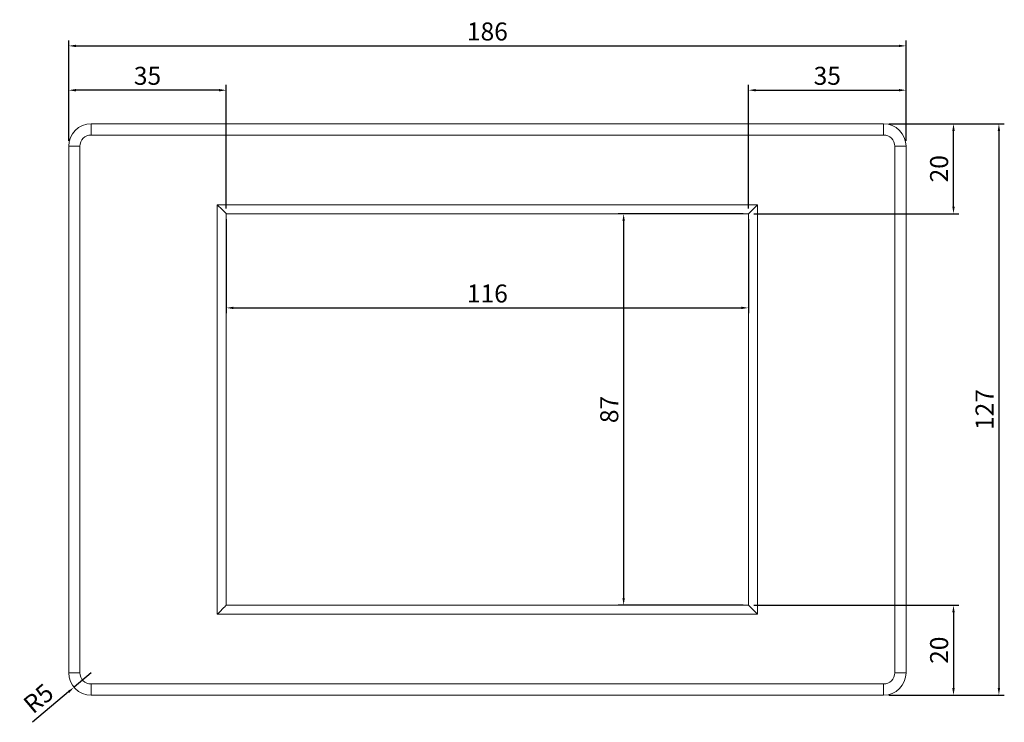
# Model space of a CAD drawing. Extents: x -376 to 368, y -20 to 440.
# Drawn here: x -259 to -40, y 284 to 440 of the extents above; entities that cross this region are included whole.
import ezdxf

# ---------------------------------------------------------------- set-up
doc = ezdxf.new("R2010")
doc.units = 0
doc.header["$LTSCALE"] = 4
doc.header["$PDMODE"] = 2
doc.header["$PDSIZE"] = 3
doc.layers.get('0').update_dxf_attribs({"linetype": 'CONTINUOUS'})
doc.layers.get('DEFPOINTS').update_dxf_attribs({"linetype": 'CONTINUOUS'})
doc.layers.add('3', color=2, linetype='CONTINUOUS')
doc.styles.add('DIMENSION', font='romans.shx')
doc.styles.get("Standard").update_dxf_attribs({"font": 'romans.shx', "bigfont": 'cadsg.shx'})
doc.dimstyles.get("Standard").update_dxf_attribs({"dimtxt": 0.18, "dimasz": 0.18, "dimexe": 0.18, "dimexo": 0.0625, "dimgap": 0.09, "dimtad": 0, "dimtih": 1, "dimtoh": 1, "dimdec": 4, "dimzin": 0, "dimdsep": 46, "dimtxsty": 'Standard', "dimcen": 0.09, "dimadec": 0, "dimazin": 0, "dimtfac": 1, "dimtdec": 4, "dimtofl": 0, "dimtmove": 0, "dimatfit": 3, "dimfxl": 0, "dimtolj": 1, "dimtzin": 0, "dimarcsym": 0})

# ---------------------------------------------------------------- blocks, each defined once
blk = doc.blocks.new('*D259')
at = {"layer": '3', "color": 2, "lineweight": -2, "transparency": 16777216}
for p, q in [((-247.82, 413.02), (-247.82, 435.33)), ((-61.82, 413.02), (-61.82, 435.33)), ((-246.22, 434.13), (-63.42, 434.13))]:
    blk.add_line(p, q, dxfattribs=at)
at = {"layer": '3', "color": 2, "transparency": 16777216}
for points in [[(-246.22, 434.39), (-246.22, 433.86), (-247.82, 434.13)], [(-63.42, 434.39), (-63.42, 433.86), (-61.82, 434.13)]]:
    blk.add_solid(points, dxfattribs=at)
at = {"layer": 'DEFPOINTS', "color": 0, "transparency": 16777216}
for p in [(-61.82, 434.13), (-247.82, 411.82), (-61.82, 411.82)]:
    blk.add_point(p, dxfattribs=at)
at = {"layer": '3', "color": 3, "transparency": 16777216, "insert": (-154.82, 437.33), "char_height": 4, "attachment_point": 5, "style": 'DIMENSION'}
blk.add_mtext('\\A1;186', dxfattribs=at)
blk = doc.blocks.new('*D260')
at = {"layer": '3', "color": 2, "lineweight": -2, "transparency": 16777216}
for p, q in [((-65.62, 416.82), (-39.99, 416.82)), ((-41.19, 415.22), (-41.19, 291.42)), ((-65.62, 289.82), (-39.99, 289.82))]:
    blk.add_line(p, q, dxfattribs=at)
at = {"layer": '3', "color": 2, "transparency": 16777216}
for points in [[(-41.46, 415.22), (-40.93, 415.22), (-41.19, 416.82)], [(-41.46, 291.42), (-40.93, 291.42), (-41.19, 289.82)]]:
    blk.add_solid(points, dxfattribs=at)
at = {"layer": 'DEFPOINTS', "color": 0, "transparency": 16777216}
for p in [(-66.82, 416.82), (-66.82, 289.82), (-41.19, 289.82)]:
    blk.add_point(p, dxfattribs=at)
at = {"layer": '3', "color": 3, "transparency": 16777216, "insert": (-44.39, 353.32), "char_height": 4, "attachment_point": 5, "rotation": 90, "style": 'DIMENSION'}
blk.add_mtext('\\A1;127', dxfattribs=at)
blk = doc.blocks.new('*D261')
at = {"layer": '3', "color": 2, "lineweight": -2, "transparency": 16777216}
for p, q in [((-247.82, 413.02), (-247.82, 425.48)), ((-212.82, 398.02), (-212.82, 425.48)), ((-214.42, 424.28), (-246.22, 424.28))]:
    blk.add_line(p, q, dxfattribs=at)
at = {"layer": '3', "color": 2, "transparency": 16777216}
for points in [[(-246.22, 424.55), (-246.22, 424.01), (-247.82, 424.28)], [(-214.42, 424.55), (-214.42, 424.01), (-212.82, 424.28)]]:
    blk.add_solid(points, dxfattribs=at)
at = {"layer": 'DEFPOINTS', "color": 0, "transparency": 16777216}
for p in [(-247.82, 424.28), (-247.82, 411.82), (-212.82, 396.82)]:
    blk.add_point(p, dxfattribs=at)
at = {"layer": '3', "color": 3, "transparency": 16777216, "insert": (-230.32, 427.48), "char_height": 4, "attachment_point": 5, "style": 'DIMENSION'}
blk.add_mtext('\\A1;35', dxfattribs=at)
blk = doc.blocks.new('*D262')
at = {"layer": '3', "color": 2, "lineweight": -2, "transparency": 16777216}
for p, q in [((-96.82, 398.02), (-96.82, 425.48)), ((-61.82, 413.02), (-61.82, 425.48)), ((-95.22, 424.28), (-63.42, 424.28))]:
    blk.add_line(p, q, dxfattribs=at)
at = {"layer": '3', "color": 2, "transparency": 16777216}
for points in [[(-95.22, 424.55), (-95.22, 424.01), (-96.82, 424.28)], [(-63.42, 424.55), (-63.42, 424.01), (-61.82, 424.28)]]:
    blk.add_solid(points, dxfattribs=at)
at = {"layer": 'DEFPOINTS', "color": 0, "transparency": 16777216}
for p in [(-61.82, 424.28), (-61.82, 411.82), (-96.82, 396.82)]:
    blk.add_point(p, dxfattribs=at)
at = {"layer": '3', "color": 3, "transparency": 16777216, "insert": (-79.32, 427.48), "char_height": 4, "attachment_point": 5, "style": 'DIMENSION'}
blk.add_mtext('\\A1;35', dxfattribs=at)
blk = doc.blocks.new('*D263')
at = {"layer": '3', "color": 2, "lineweight": -2, "transparency": 16777216}
for p, q in [((-212.82, 395.62), (-212.82, 374.7)), ((-96.82, 395.62), (-96.82, 374.7)), ((-211.22, 375.9), (-98.42, 375.9))]:
    blk.add_line(p, q, dxfattribs=at)
at = {"layer": '3', "color": 2, "transparency": 16777216}
for points in [[(-211.22, 376.17), (-211.22, 375.64), (-212.82, 375.9)], [(-98.42, 376.17), (-98.42, 375.64), (-96.82, 375.9)]]:
    blk.add_solid(points, dxfattribs=at)
at = {"layer": 'DEFPOINTS', "color": 0, "transparency": 16777216}
for p in [(-212.82, 396.82), (-96.82, 396.82), (-96.82, 375.9)]:
    blk.add_point(p, dxfattribs=at)
at = {"layer": '3', "color": 3, "transparency": 16777216, "insert": (-154.82, 379.1), "char_height": 4, "attachment_point": 5, "style": 'DIMENSION'}
blk.add_mtext('\\A1;116', dxfattribs=at)
blk = doc.blocks.new('*D264')
at = {"layer": '3', "color": 2, "lineweight": -2, "transparency": 16777216}
for p, q in [((-65.62, 416.82), (-50.08, 416.82)), ((-51.28, 398.42), (-51.28, 415.22)), ((-95.62, 396.82), (-50.08, 396.82))]:
    blk.add_line(p, q, dxfattribs=at)
at = {"layer": '3', "color": 2, "transparency": 16777216}
for points in [[(-51.55, 415.22), (-51.01, 415.22), (-51.28, 416.82)], [(-51.55, 398.42), (-51.01, 398.42), (-51.28, 396.82)]]:
    blk.add_solid(points, dxfattribs=at)
at = {"layer": 'DEFPOINTS', "color": 0, "transparency": 16777216}
for p in [(-66.82, 416.82), (-51.28, 416.82), (-96.82, 396.82)]:
    blk.add_point(p, dxfattribs=at)
at = {"layer": '3', "color": 3, "transparency": 16777216, "insert": (-54.48, 406.82), "char_height": 4, "attachment_point": 5, "rotation": 90, "style": 'DIMENSION'}
blk.add_mtext('\\A1;20', dxfattribs=at)
blk = doc.blocks.new('*D265')
at = {"layer": '3', "color": 2, "lineweight": -2, "transparency": 16777216}
for p, q in [((-95.62, 309.82), (-50.08, 309.82)), ((-51.28, 308.22), (-51.28, 291.42)), ((-65.62, 289.82), (-50.08, 289.82))]:
    blk.add_line(p, q, dxfattribs=at)
at = {"layer": '3', "color": 2, "transparency": 16777216}
for points in [[(-51.55, 308.22), (-51.01, 308.22), (-51.28, 309.82)], [(-51.55, 291.42), (-51.01, 291.42), (-51.28, 289.82)]]:
    blk.add_solid(points, dxfattribs=at)
at = {"layer": 'DEFPOINTS', "color": 0, "transparency": 16777216}
for p in [(-96.82, 309.82), (-66.82, 289.82), (-51.28, 289.82)]:
    blk.add_point(p, dxfattribs=at)
at = {"layer": '3', "color": 3, "transparency": 16777216, "insert": (-54.48, 299.82), "char_height": 4, "attachment_point": 5, "rotation": 90, "style": 'DIMENSION'}
blk.add_mtext('\\A1;20', dxfattribs=at)
blk = doc.blocks.new('*D266')
at = {"layer": '3', "color": 2, "lineweight": -2, "transparency": 16777216}
for p, q in [((-98.02, 396.82), (-125.75, 396.82)), ((-124.55, 395.22), (-124.55, 311.42)), ((-98.02, 309.82), (-125.75, 309.82))]:
    blk.add_line(p, q, dxfattribs=at)
at = {"layer": '3', "color": 2, "transparency": 16777216}
for points in [[(-124.82, 395.22), (-124.29, 395.22), (-124.55, 396.82)], [(-124.82, 311.42), (-124.29, 311.42), (-124.55, 309.82)]]:
    blk.add_solid(points, dxfattribs=at)
at = {"layer": 'DEFPOINTS', "color": 0, "transparency": 16777216}
for p in [(-96.82, 396.82), (-124.55, 309.82), (-96.82, 309.82)]:
    blk.add_point(p, dxfattribs=at)
at = {"layer": '3', "color": 3, "transparency": 16777216, "insert": (-127.75, 353.32), "char_height": 4, "attachment_point": 5, "rotation": 90, "style": 'DIMENSION'}
blk.add_mtext('\\A1;87', dxfattribs=at)
blk = doc.blocks.new('*D267')
at = {"layer": '3', "color": 2, "lineweight": -2, "transparency": 16777216}
for p, q in [((-242.82, 294.82), (-246.64, 291.59)), ((-247.86, 290.56), (-255.86, 283.8))]:
    blk.add_line(p, q, dxfattribs=at)
at = {"layer": '3', "color": 2, "transparency": 16777216}
blk.add_solid([(-248.03, 290.76), (-247.69, 290.35), (-246.64, 291.59)], dxfattribs=at)
at = {"layer": 'DEFPOINTS', "color": 0, "transparency": 16777216}
for p in [(-242.82, 294.82), (-246.64, 291.59)]:
    blk.add_point(p, dxfattribs=at)
at = {"layer": '3', "color": 3, "transparency": 16777216, "insert": (-254.54, 289.11), "char_height": 4, "attachment_point": 5, "rotation": 40.1897, "style": 'DIMENSION'}
blk.add_mtext('\\A1;R5', dxfattribs=at)

msp = doc.modelspace()

# ---------------------------------------------------------------- linework, layer by layer
at = {"lineweight": 15}
for p, q in [((-242.819, 414.318), (-242.819, 416.818)), ((-242.819, 416.818), (-66.819, 416.818)), ((-66.819, 414.318), (-66.819, 416.818)), ((-66.819, 414.318), (-242.819, 414.318)), ((-247.819, 294.818), (-247.819, 411.818)), ((-247.819, 411.818), (-245.319, 411.818)), ((-245.319, 411.818), (-245.319, 294.818)), ((-64.319, 294.818), (-64.319, 411.818)), ((-64.319, 411.818), (-61.819, 411.818)), ((-61.819, 411.818), (-61.819, 294.818)), ((-214.819, 398.818), (-94.819, 398.818)), ((-214.819, 307.818), (-214.819, 398.818)), ((-94.819, 398.818), (-94.819, 307.818)), ((-212.819, 396.818), (-212.819, 309.818)), ((-96.819, 396.818), (-212.819, 396.818)), ((-96.819, 309.818), (-96.819, 396.818)), ((-212.819, 309.818), (-96.819, 309.818)), ((-94.819, 307.818), (-214.819, 307.818)), ((-247.819, 294.818), (-245.319, 294.818)), ((-64.319, 294.818), (-61.819, 294.818)), ((-242.819, 289.818), (-242.819, 292.318)), ((-242.819, 292.318), (-66.819, 292.318)), ((-66.819, 289.818), (-66.819, 292.318)), ((-66.819, 289.818), (-242.819, 289.818))]:
    msp.add_line(p, q, dxfattribs=at)
at = {"lineweight": 15, "flags": 128}
for points in [[(-212.819, 396.818), (-212.85, 396.848), (-212.94, 396.938), (-213.087, 397.086), (-213.287, 397.286), (-213.534, 397.532), (-213.819, 397.818), (-214.135, 398.134), (-214.472, 398.47), (-214.819, 398.818)], [(-96.819, 396.818), (-96.781, 396.856), (-96.667, 396.97), (-96.482, 397.155), (-96.233, 397.403), (-95.93, 397.707), (-95.585, 398.052), (-95.209, 398.427), (-94.819, 398.818)], [(-214.819, 307.818), (-214.429, 308.208), (-214.054, 308.583), (-213.708, 308.929), (-213.405, 309.232), (-213.156, 309.481), (-212.972, 309.665), (-212.858, 309.779), (-212.819, 309.818)], [(-94.819, 307.818), (-95.209, 308.208), (-95.585, 308.583), (-95.93, 308.929), (-96.233, 309.232), (-96.482, 309.481), (-96.667, 309.665), (-96.781, 309.779), (-96.819, 309.818)]]:
    msp.add_lwpolyline(points, dxfattribs=at)
at = {"lineweight": 15}
for centre, radius, start, end in [((-242.819, 411.818), 5, 90, 180), ((-66.819, 411.818), 5, 0, 90), ((-242.819, 411.818), 2.5, 90, 180), ((-66.819, 411.818), 2.5, 0, 90), ((-242.819, 294.818), 5, 180, 270), ((-242.819, 294.818), 2.5, 180, 270), ((-66.819, 294.818), 5, 270, 0), ((-66.819, 294.818), 2.5, 270, 0)]:
    msp.add_arc(centre, radius, start, end, dxfattribs=at)

# ---------------------------------------------------------------- dimensions: what is measured, and where the dimension line sits
at = {"layer": '3'}
for base, p1, p2, override, picture, middle in [((-61.819, 434.128), (-247.819, 411.818), (-61.819, 411.818), {"dimtxt": 4, "dimasz": 1.6, "dimexe": 1.2, "dimexo": 1.2, "dimgap": 1.2, "dimtad": 1, "dimtih": 0, "dimtoh": 0, "dimdec": 2, "dimlfac": 1, "dimzin": 8, "dimtxsty": 'DIMENSION', "dimcen": 0, "dimclrd": 2, "dimclre": 2, "dimclrt": 3, "dimtdec": 2, "dimtofl": 1, "dimatfit": 0, "dimtzin": 8}, '*D259', (-154.819, 437.328)), ((-247.819, 424.278), (-212.819, 396.818), (-247.819, 411.818), {"dimtxt": 4, "dimasz": 1.6, "dimexe": 1.2, "dimexo": 1.2, "dimgap": 1.2, "dimtad": 1, "dimtih": 0, "dimtoh": 0, "dimdec": 2, "dimlfac": 1, "dimzin": 8, "dimtxsty": 'DIMENSION', "dimcen": 0, "dimclrd": 2, "dimclre": 2, "dimclrt": 3, "dimtdec": 2, "dimtofl": 1, "dimatfit": 0, "dimtzin": 8}, '*D261', (-230.319, 427.478)), ((-61.819, 424.278), (-96.819, 396.818), (-61.819, 411.818), {"dimtxt": 4, "dimasz": 1.6, "dimexe": 1.2, "dimexo": 1.2, "dimgap": 1.2, "dimtad": 1, "dimtih": 0, "dimtoh": 0, "dimdec": 2, "dimlfac": 1, "dimzin": 8, "dimtxsty": 'DIMENSION', "dimcen": 0, "dimclrd": 2, "dimclre": 2, "dimclrt": 3, "dimtdec": 2, "dimtofl": 1, "dimatfit": 0, "dimtzin": 8}, '*D262', (-79.319, 427.478)), ((-96.819, 375.905), (-212.819, 396.818), (-96.819, 396.818), {"dimtxt": 4, "dimasz": 1.6, "dimexe": 1.2, "dimexo": 1.2, "dimgap": 1.2, "dimtad": 1, "dimtih": 0, "dimtoh": 0, "dimdec": 2, "dimzin": 8, "dimtxsty": 'DIMENSION', "dimcen": 0, "dimclrd": 2, "dimclre": 2, "dimclrt": 3, "dimtdec": 2, "dimtofl": 1, "dimatfit": 0, "dimtzin": 8}, '*D263', (-154.819, 379.105))]:
    dim = msp.add_linear_dim(base=base, p1=p1, p2=p2, dimstyle='Standard', override=override, dxfattribs=at)
    dim.commit()
    dim.dimension.update_dxf_attribs({"geometry": picture, "text_midpoint": middle})
for base, p1, p2, override, picture, middle in [((-51.279, 416.818), (-96.819, 396.818), (-66.819, 416.818), {"dimtxt": 4, "dimasz": 1.6, "dimexe": 1.2, "dimexo": 1.2, "dimgap": 1.2, "dimtad": 1, "dimtih": 0, "dimtoh": 0, "dimdec": 2, "dimlfac": 1, "dimzin": 8, "dimtxsty": 'DIMENSION', "dimcen": 0, "dimclrd": 2, "dimclre": 2, "dimclrt": 3, "dimtdec": 2, "dimtofl": 1, "dimatfit": 0, "dimtzin": 8}, '*D264', (-54.479, 406.818)), ((-41.194, 289.818), (-66.819, 416.818), (-66.819, 289.818), {"dimtxt": 4, "dimasz": 1.6, "dimexe": 1.2, "dimexo": 1.2, "dimgap": 1.2, "dimtad": 1, "dimtih": 0, "dimtoh": 0, "dimdec": 2, "dimlfac": 1, "dimzin": 8, "dimtxsty": 'DIMENSION', "dimcen": 0, "dimclrd": 2, "dimclre": 2, "dimclrt": 3, "dimtdec": 2, "dimtofl": 1, "dimatfit": 0, "dimtzin": 8}, '*D260', (-44.394, 353.318)), ((-124.554, 309.818), (-96.819, 396.818), (-96.819, 309.818), {"dimtxt": 4, "dimasz": 1.6, "dimexe": 1.2, "dimexo": 1.2, "dimgap": 1.2, "dimtad": 1, "dimtih": 0, "dimtoh": 0, "dimdec": 2, "dimzin": 8, "dimtxsty": 'DIMENSION', "dimcen": 0, "dimclrd": 2, "dimclre": 2, "dimclrt": 3, "dimtdec": 2, "dimtofl": 1, "dimatfit": 0, "dimtzin": 8}, '*D266', (-127.754, 353.318)), ((-51.279, 289.818), (-96.819, 309.818), (-66.819, 289.818), {"dimtxt": 4, "dimasz": 1.6, "dimexe": 1.2, "dimexo": 1.2, "dimgap": 1.2, "dimtad": 1, "dimtih": 0, "dimtoh": 0, "dimdec": 2, "dimlfac": 1, "dimzin": 8, "dimtxsty": 'DIMENSION', "dimcen": 0, "dimclrd": 2, "dimclre": 2, "dimclrt": 3, "dimtdec": 2, "dimtofl": 1, "dimatfit": 0, "dimtzin": 8}, '*D265', (-54.479, 299.818))]:
    dim = msp.add_linear_dim(base=base, p1=p1, p2=p2, angle=90, dimstyle='Standard', override=override, dxfattribs=at)
    dim.commit()
    dim.dimension.update_dxf_attribs({"geometry": picture, "text_midpoint": middle})
dim = msp.add_radius_dim(center=(-242.819, 294.818), mpoint=(-246.639, 291.591), dimstyle='Standard', override={"dimtxt": 4, "dimasz": 1.6, "dimexe": 1.2, "dimexo": 1.2, "dimgap": 1.2, "dimtad": 1, "dimtih": 0, "dimtoh": 0, "dimdec": 2, "dimlfac": 1, "dimzin": 8, "dimtxsty": 'DIMENSION', "dimcen": 0, "dimclrd": 2, "dimclre": 2, "dimclrt": 3, "dimtdec": 2, "dimtofl": 1, "dimatfit": 0, "dimtzin": 8}, dxfattribs=at)
dim.commit()
dim.dimension.update_dxf_attribs({"geometry": '*D267', "text_midpoint": (-254.539, 289.107)})

doc.saveas('drawing.dxf')
